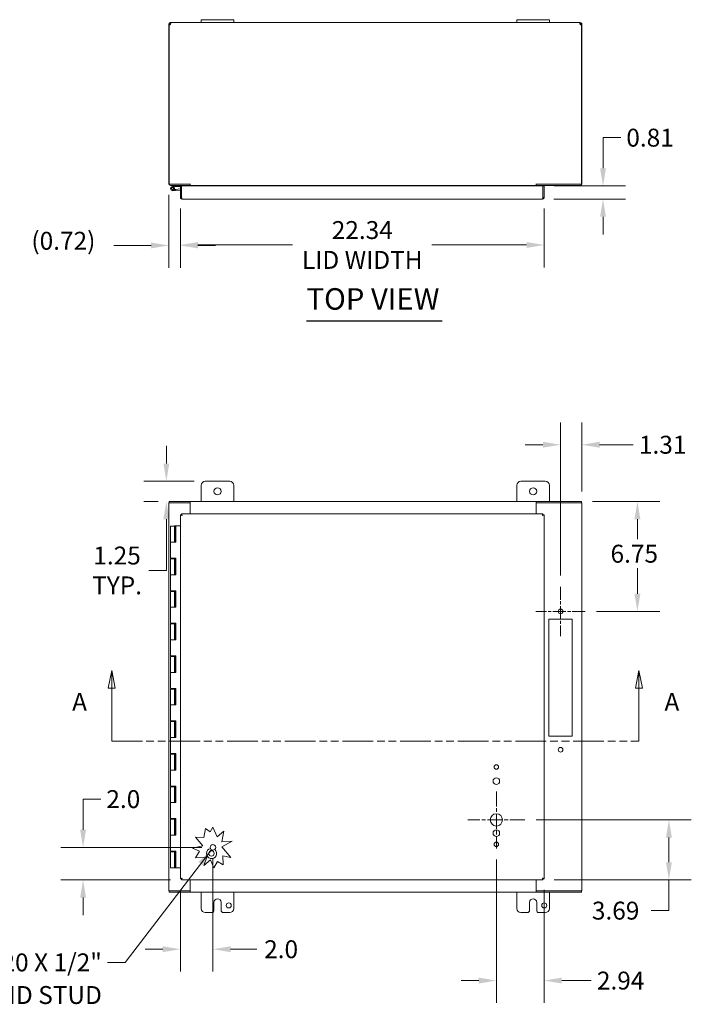
# Model space of a CAD drawing. Units: inches. Extents: x 7 to 181, y 5 to 110.
# Drawn here: x 37 to 78, y 50 to 110 of the extents above; entities that cross this region are included whole.
import ezdxf

# ---------------------------------------------------------------- set-up
doc = ezdxf.new("R2010")
doc.units = ezdxf.units.IN
doc.header["$LTSCALE"] = 11
doc.header["$MEASUREMENT"] = 0
doc.linetypes.add('CHAIN', pattern=[0.7087, 0.4724, -0.0591, 0.1181, -0.0591])
doc.linetypes.add('DOUBLE_DASH_CHAIN', pattern=[1.2403, 0.6614, -0.0827, 0.1654, -0.0827, 0.1654, -0.0827])
for name, color, linetype, lineweight in [('Center Mark (ANSI)', 7, 'Continuous', 5), ('Dimension (ANSI)', 7, 'Continuous', 5), ('Section Line (ANSI)', 7, 'DOUBLE_DASH_CHAIN', 5), ('Symbol (ANSI)', 7, 'Continuous', 5), ('Visible (ANSI)', 7, 'Continuous', 5)]:
    doc.layers.add(name, color=color, linetype=linetype, lineweight=lineweight)
doc.styles.add('ROMANS', font='romans.shx')
doc.styles.add('Text Style168', font='tahoma.ttf')
doc.dimstyles.new('Default (ANSI)', dxfattribs={"dimscale": 11, "dimtxt": 0.1, "dimasz": 0.098425, "dimexe": 0.125, "dimexo": 0.0625, "dimgap": 0.031496, "dimtad": 0, "dimtih": 1, "dimtoh": 1, "dimrnd": 1e-08, "dimzin": 0, "dimdsep": 46, "dimtxsty": 'ROMANS', "dimcen": 0.09, "dimdle": 0.393701, "dimclrd": 256, "dimclre": 256, "dimclrt": 256, "dimadec": 0, "dimazin": 0, "dimtfac": 1, "dimtofl": 0, "dimtmove": 0, "dimatfit": 3, "dimfxl": 1, "dimtolj": 1, "dimtzin": 0, "dimlwd": -1, "dimlwe": -1, "dimarcsym": 0})
doc.dimstyles.new('Default (ANSI)$7', dxfattribs={"dimscale": 11, "dimtxt": 0.1, "dimasz": 0.098425, "dimexe": 0.125, "dimexo": 0.0625, "dimgap": 0.031496, "dimtad": 0, "dimtih": 1, "dimtoh": 1, "dimrnd": 1e-08, "dimzin": 0, "dimdsep": 46, "dimtxsty": 'ROMANS', "dimcen": 0.09, "dimdle": 0.393701, "dimclrd": 256, "dimclre": 256, "dimclrt": 256, "dimadec": 0, "dimazin": 0, "dimtfac": 1, "dimtofl": 0, "dimtmove": 0, "dimatfit": 3, "dimfxl": 1, "dimtolj": 1, "dimtzin": 0, "dimlwd": -1, "dimlwe": -1, "dimarcsym": 0})

# ---------------------------------------------------------------- blocks, each defined once
blk = doc.blocks.new('2dTransSection0')
at = {"layer": 'Section Line (ANSI)', "linetype": 'Continuous'}
for p, q in [((3.8872, 6.381), (3.8677, 6.283)), ((3.8872, 6.283), (3.8872, 6.381)), ((3.9067, 6.283), (3.8872, 6.381)), ((6.8309, 6.381), (6.8114, 6.283)), ((6.8309, 6.283), (6.8309, 6.381)), ((6.8504, 6.283), (6.8309, 6.381)), ((3.8677, 6.283), (3.9067, 6.283)), ((3.8872, 5.9873), (3.8872, 6.283)), ((6.8114, 6.283), (6.8504, 6.283)), ((6.8309, 5.9873), (6.8309, 6.283)), ((3.8872, 5.9873), (3.903, 5.9873)), ((6.8151, 5.9873), (6.8309, 5.9873))]:
    blk.add_line(p, q, dxfattribs=at)
at = {"layer": 'Section Line (ANSI)', "linetype": 'DOUBLE_DASH_CHAIN', "ltscale": 0.023606}
blk.add_line((3.8872, 5.9873), (6.8309, 5.9873), dxfattribs=at)
at = {"layer": 'Section Line (ANSI)', "linetype": 'Continuous', "flags": 128}
for points in [[(3.9067, 6.283), (3.8872, 6.381), (3.8677, 6.283), (3.9067, 6.283)], [(6.8504, 6.283), (6.8309, 6.381), (6.8114, 6.283), (6.8504, 6.283)]]:
    blk.add_lwpolyline(points, dxfattribs=at)
at = {"layer": 'Section Line (ANSI)'}
for points in [[(3.9067, 6.283), (3.8872, 6.381), (3.8677, 6.283), (3.9067, 6.283)], [(6.8504, 6.283), (6.8309, 6.381), (6.8114, 6.283), (6.8504, 6.283)]]:
    blk.add_solid(points, dxfattribs=at)
at = {"layer": 'Section Line (ANSI)', "char_height": 0.1, "attachment_point": 7, "style": 'ROMANS'}
for insert in [(3.6665, 6.1251), (6.9735, 6.1251)]:
    blk.add_mtext('A', dxfattribs=dict(at, insert=insert))
blk = doc.blocks.new('*D15')
at = {"layer": 'Defpoints', "color": 0, "transparency": 16777216}
for p in [(71.639, 84.063), (71.639, 80.495), (70.326, 75.339)]:
    blk.add_point(p, dxfattribs=at)
at = {"layer": 'Dimension (ANSI)', "transparency": 16777216}
for p, q in [((70.326, 76.027), (70.326, 85.438)), ((71.639, 81.182), (71.639, 85.438)), ((69.244, 84.063), (68.161, 84.063)), ((72.722, 84.063), (74.793, 84.063))]:
    blk.add_line(p, q, dxfattribs=at)
for points in [[(69.244, 84.244), (69.244, 83.883), (70.326, 84.063)], [(72.722, 84.244), (72.722, 83.883), (71.639, 84.063)]]:
    blk.add_solid(points, dxfattribs=at)
at = {"layer": 'Dimension (ANSI)', "transparency": 16777216, "insert": (75.139, 84.613), "char_height": 1.1, "attachment_point": 1, "style": 'ROMANS'}
blk.add_mtext('\\A1;1.31', dxfattribs=at)
blk = doc.blocks.new('*D16')
at = {"layer": 'Defpoints', "color": 0, "transparency": 16777216}
for p in [(71.602, 80.574), (75.044, 80.574), (71.842, 73.824)]:
    blk.add_point(p, dxfattribs=at)
at = {"layer": 'Dimension (ANSI)', "transparency": 16777216}
for p, q in [((72.29, 80.574), (76.419, 80.574)), ((75.044, 79.491), (75.044, 78.265)), ((75.044, 74.906), (75.044, 76.472)), ((72.529, 73.824), (76.419, 73.824))]:
    blk.add_line(p, q, dxfattribs=at)
for points in [[(74.864, 79.491), (75.225, 79.491), (75.044, 80.574)], [(74.864, 74.906), (75.225, 74.906), (75.044, 73.824)]]:
    blk.add_solid(points, dxfattribs=at)
at = {"layer": 'Dimension (ANSI)', "transparency": 16777216, "insert": (73.394, 77.919), "char_height": 1.1, "attachment_point": 1, "style": 'ROMANS'}
blk.add_mtext('\\A1;6.75', dxfattribs=at)
blk = doc.blocks.new('*D17')
at = {"layer": 'Defpoints', "color": 0, "transparency": 16777216}
for p in [(48.509, 81.824), (46.116, 80.574), (46.296, 80.574)]:
    blk.add_point(p, dxfattribs=at)
at = {"layer": 'Dimension (ANSI)', "transparency": 16777216}
for p, q in [((46.116, 82.906), (46.116, 83.989)), ((47.822, 81.824), (44.741, 81.824)), ((45.609, 80.574), (44.741, 80.574)), ((46.116, 79.491), (46.116, 76.34)), ((46.116, 76.34), (45.033, 76.34))]:
    blk.add_line(p, q, dxfattribs=at)
for points in [[(45.935, 82.906), (46.296, 82.906), (46.116, 81.824)], [(45.935, 79.491), (46.296, 79.491), (46.116, 80.574)]]:
    blk.add_solid(points, dxfattribs=at)
at = {"layer": 'Dimension (ANSI)', "transparency": 16777216, "insert": (43.089, 76.34), "char_height": 1.1, "attachment_point": 5, "style": 'ROMANS'}
blk.add_mtext('\\A1;1.25\\PTYP.', dxfattribs=at)
blk = doc.blocks.new('*D18')
at = {"layer": 'Defpoints', "color": 0, "transparency": 16777216}
for p in [(66.382, 59.264), (69.32, 57.401), (69.32, 51.144)]:
    blk.add_point(p, dxfattribs=at)
at = {"layer": 'Dimension (ANSI)', "transparency": 16777216}
for p, q in [((66.382, 58.577), (66.382, 49.769)), ((69.32, 56.713), (69.32, 49.769)), ((65.299, 51.144), (64.217, 51.144)), ((70.403, 51.144), (72.212, 51.144))]:
    blk.add_line(p, q, dxfattribs=at)
for points in [[(65.299, 51.324), (65.299, 50.963), (66.382, 51.144)], [(70.403, 51.324), (70.403, 50.963), (69.32, 51.144)]]:
    blk.add_solid(points, dxfattribs=at)
at = {"layer": 'Dimension (ANSI)', "transparency": 16777216, "insert": (72.558, 51.694), "char_height": 1.1, "attachment_point": 1, "style": 'ROMANS'}
blk.add_mtext('\\A1;2.94', dxfattribs=at)
blk = doc.blocks.new('*D19')
at = {"layer": 'Defpoints', "color": 0, "transparency": 16777216}
for p in [(69.245, 99.963), (69.215, 99.151), (72.934, 99.151)]:
    blk.add_point(p, dxfattribs=at)
at = {"layer": 'Dimension (ANSI)', "transparency": 16777216}
for p, q in [((72.934, 101.046), (72.934, 102.93)), ((72.934, 102.93), (74.017, 102.93)), ((69.933, 99.963), (74.309, 99.963)), ((69.902, 99.151), (74.309, 99.151)), ((72.934, 98.068), (72.934, 96.985))]:
    blk.add_line(p, q, dxfattribs=at)
for points in [[(72.754, 101.046), (73.114, 101.046), (72.934, 99.963)], [(72.754, 98.068), (73.114, 98.068), (72.934, 99.151)]]:
    blk.add_solid(points, dxfattribs=at)
at = {"layer": 'Dimension (ANSI)', "transparency": 16777216, "insert": (74.363, 103.48), "char_height": 1.1, "attachment_point": 1, "style": 'ROMANS'}
blk.add_mtext('\\A1;0.81', dxfattribs=at)
blk = doc.blocks.new('*D20')
at = {"layer": 'Defpoints', "color": 0, "transparency": 16777216}
for p in [(46.976, 99.256), (69.32, 99.256), (69.32, 96.336)]:
    blk.add_point(p, dxfattribs=at)
at = {"layer": 'Dimension (ANSI)', "transparency": 16777216}
for p, q in [((46.976, 98.569), (46.976, 94.961)), ((69.32, 98.569), (69.32, 94.961)), ((48.059, 96.336), (53.873, 96.336)), ((68.237, 96.336), (62.423, 96.336))]:
    blk.add_line(p, q, dxfattribs=at)
for points in [[(48.059, 96.516), (48.059, 96.155), (46.976, 96.336)], [(68.237, 96.516), (68.237, 96.155), (69.32, 96.336)]]:
    blk.add_solid(points, dxfattribs=at)
at = {"layer": 'Dimension (ANSI)', "transparency": 16777216, "insert": (58.148, 96.336), "char_height": 1.1, "attachment_point": 5, "style": 'ROMANS'}
blk.add_mtext('\\A1;22.34\\PLID WIDTH', dxfattribs=at)
blk = doc.blocks.new('*D21')
at = {"layer": 'Defpoints', "color": 0, "transparency": 16777216}
for p in [(46.259, 100.102), (46.976, 99.256), (46.976, 96.307)]:
    blk.add_point(p, dxfattribs=at)
at = {"layer": 'Dimension (ANSI)', "transparency": 16777216}
for p, q in [((46.259, 99.415), (46.259, 94.932)), ((46.976, 98.569), (46.976, 94.932)), ((45.177, 96.307), (42.888, 96.307)), ((48.059, 96.307), (49.142, 96.307))]:
    blk.add_line(p, q, dxfattribs=at)
for points in [[(45.177, 96.487), (45.177, 96.126), (46.259, 96.307)], [(48.059, 96.487), (48.059, 96.126), (46.976, 96.307)]]:
    blk.add_solid(points, dxfattribs=at)
at = {"layer": 'Dimension (ANSI)', "transparency": 16777216, "insert": (37.827, 97.145), "char_height": 1.1, "attachment_point": 1, "style": 'ROMANS'}
blk.add_mtext('\\A1;(0.72)', dxfattribs=at)
blk = doc.blocks.new('*D22')
at = {"layer": 'Defpoints', "color": 0, "transparency": 16777216}
for p in [(48.976, 59.326), (46.976, 57.401), (48.976, 53.07)]:
    blk.add_point(p, dxfattribs=at)
at = {"layer": 'Dimension (ANSI)', "transparency": 16777216}
for p, q in [((48.976, 58.639), (48.976, 51.695)), ((46.976, 56.713), (46.976, 51.695)), ((45.894, 53.07), (44.811, 53.07)), ((50.059, 53.07), (51.666, 53.07))]:
    blk.add_line(p, q, dxfattribs=at)
for points in [[(45.894, 53.251), (45.894, 52.89), (46.976, 53.07)], [(50.059, 53.251), (50.059, 52.89), (48.976, 53.07)]]:
    blk.add_solid(points, dxfattribs=at)
at = {"layer": 'Dimension (ANSI)', "transparency": 16777216, "insert": (53.164, 53.07), "char_height": 1.1, "attachment_point": 5, "style": 'ROMANS'}
blk.add_mtext('\\A1;2.0', dxfattribs=at)
blk = doc.blocks.new('*D23')
at = {"layer": 'Defpoints', "color": 0, "transparency": 16777216}
for p in [(41.002, 59.326), (48.976, 59.326), (47.051, 57.326)]:
    blk.add_point(p, dxfattribs=at)
at = {"layer": 'Dimension (ANSI)', "transparency": 16777216}
for p, q in [((41.002, 60.409), (41.002, 62.293)), ((41.002, 62.293), (42.084, 62.293)), ((48.289, 59.326), (39.627, 59.326)), ((46.364, 57.326), (39.627, 57.326)), ((41.002, 56.244), (41.002, 55.161))]:
    blk.add_line(p, q, dxfattribs=at)
for points in [[(40.821, 60.409), (41.182, 60.409), (41.002, 59.326)], [(40.821, 56.244), (41.182, 56.244), (41.002, 57.326)]]:
    blk.add_solid(points, dxfattribs=at)
at = {"layer": 'Dimension (ANSI)', "transparency": 16777216, "insert": (42.431, 62.843), "char_height": 1.1, "attachment_point": 1, "style": 'ROMANS'}
blk.add_mtext('\\A1;2.0', dxfattribs=at)
blk = doc.blocks.new('*D28')
at = {"layer": 'Defpoints', "color": 0, "transparency": 16777216}
for p in [(68.132, 61.014), (69.245, 57.326), (76.979, 57.326)]:
    blk.add_point(p, dxfattribs=at)
at = {"layer": 'Dimension (ANSI)', "transparency": 16777216}
for p, q in [((68.82, 61.014), (78.354, 61.014)), ((76.979, 59.932), (76.979, 58.409)), ((69.933, 57.326), (78.354, 57.326)), ((76.979, 57.326), (76.979, 55.442)), ((76.979, 55.442), (75.897, 55.442))]:
    blk.add_line(p, q, dxfattribs=at)
for points in [[(76.799, 59.932), (77.16, 59.932), (76.979, 61.014)], [(76.799, 58.409), (77.16, 58.409), (76.979, 57.326)]]:
    blk.add_solid(points, dxfattribs=at)
at = {"layer": 'Dimension (ANSI)', "transparency": 16777216, "insert": (72.25, 55.992), "char_height": 1.1, "attachment_point": 1, "style": 'ROMANS'}
blk.add_mtext('\\A1;3.69', dxfattribs=at)

msp = doc.modelspace()

# ---------------------------------------------------------------- linework, layer by layer
at = {"layer": 'Center Mark (ANSI)', "linetype": 'CHAIN', "ltscale": 0.152972}
for p, q in [((70.326, 75.339), (70.326, 72.308)), ((71.842, 73.824), (68.811, 73.824))]:
    msp.add_line(p, q, dxfattribs=at)
at = {"layer": 'Center Mark (ANSI)', "linetype": 'CHAIN', "ltscale": 0.176658}
for p, q in [((66.382, 62.764), (66.382, 59.264)), ((68.132, 61.014), (64.632, 61.014))]:
    msp.add_line(p, q, dxfattribs=at)
at = {"layer": 'Symbol (ANSI)', "lineweight": 30}
msp.add_line((54.725, 91.679), (63.054, 91.679), dxfattribs=at)
at = {"layer": 'Visible (ANSI)'}
for p, q in [((48.259, 110.177), (48.509, 110.177)), ((48.259, 110.177), (48.259, 109.997)), ((50.009, 110.177), (48.509, 110.177)), ((50.009, 110.177), (50.259, 110.177)), ((50.259, 109.997), (50.259, 110.177)), ((67.639, 110.177), (67.889, 110.177)), ((67.639, 110.177), (67.639, 109.997)), ((69.389, 110.177), (67.889, 110.177)), ((69.389, 110.177), (69.639, 110.177)), ((69.639, 109.997), (69.639, 110.177)), ((46.259, 109.867), (46.259, 109.892)), ((46.31, 109.892), (46.259, 109.892)), ((46.296, 109.867), (46.259, 109.867)), ((46.259, 109.867), (46.259, 100.102)), ((46.296, 100.071), (46.296, 109.869)), ((46.333, 109.867), (46.305, 109.867)), ((46.333, 109.892), (46.31, 109.892)), ((46.333, 109.892), (46.333, 109.867)), ((46.333, 109.867), (46.333, 109.866)), ((46.365, 109.947), (46.365, 109.997)), ((46.365, 109.997), (46.377, 109.997)), ((46.365, 109.923), (46.365, 109.947)), ((46.377, 109.923), (46.365, 109.923)), ((46.377, 109.947), (46.377, 109.997)), ((46.377, 109.997), (48.259, 109.997)), ((46.377, 109.923), (46.377, 109.947)), ((48.509, 109.997), (48.259, 109.997)), ((48.509, 109.997), (50.009, 109.997)), ((50.259, 109.997), (50.009, 109.997)), ((50.259, 109.997), (67.639, 109.997)), ((67.889, 109.997), (67.639, 109.997)), ((67.889, 109.997), (69.389, 109.997)), ((69.639, 109.997), (69.389, 109.997)), ((69.639, 109.997), (71.522, 109.997)), ((71.522, 109.997), (71.522, 109.947)), ((71.522, 109.997), (71.534, 109.997)), ((71.522, 109.947), (71.522, 109.923)), ((71.534, 109.923), (71.522, 109.923)), ((71.534, 109.997), (71.534, 109.947)), ((71.534, 109.947), (71.534, 109.923)), ((71.589, 109.892), (71.565, 109.892)), ((71.565, 109.867), (71.565, 109.892)), ((71.594, 109.867), (71.565, 109.867)), ((71.565, 109.866), (71.565, 109.867)), ((71.639, 109.892), (71.589, 109.892)), ((71.602, 109.869), (71.602, 100.071)), ((71.639, 109.867), (71.602, 109.867)), ((71.639, 109.892), (71.639, 109.867)), ((71.639, 100.102), (71.639, 109.867)), ((47.573, 100.071), (46.296, 100.071)), ((47.572, 99.997), (46.365, 99.997)), ((46.443, 99.909), (46.619, 99.995)), ((46.568, 99.901), (46.47, 99.853)), ((46.524, 99.854), (46.587, 99.884)), ((46.633, 99.933), (46.568, 99.901)), ((46.622, 99.997), (46.677, 99.934)), ((46.677, 99.934), (46.64, 99.934)), ((46.677, 99.934), (46.976, 99.934)), ((47.05, 99.963), (46.976, 99.963)), ((46.976, 99.963), (46.976, 99.256)), ((47.05, 99.256), (47.05, 99.963)), ((47.05, 99.934), (47.051, 99.934)), ((47.051, 99.256), (47.051, 99.963)), ((47.051, 99.963), (69.245, 99.963)), ((47.248, 99.997), (47.248, 99.963)), ((47.498, 99.963), (47.498, 99.966)), ((47.572, 100.071), (47.572, 99.997)), ((47.572, 99.966), (47.572, 99.963)), ((47.573, 99.997), (47.573, 100.102)), ((47.573, 100.102), (47.573, 100.102)), ((47.573, 100.071), (47.573, 100.102)), ((47.573, 100.102), (47.573, 100.102)), ((47.573, 99.997), (47.573, 99.966)), ((47.573, 99.997), (68.826, 99.997)), ((47.573, 99.966), (47.573, 99.963)), ((68.826, 99.997), (68.826, 100.102)), ((68.826, 100.102), (68.826, 100.071)), ((68.826, 100.102), (68.826, 100.102)), ((68.826, 100.102), (68.826, 100.102)), ((71.602, 100.071), (68.826, 100.071)), ((68.826, 99.997), (68.826, 99.966)), ((68.826, 99.963), (68.826, 99.966)), ((68.827, 99.997), (68.827, 100.071)), ((71.534, 99.997), (68.827, 99.997)), ((68.827, 99.963), (68.827, 99.966)), ((68.901, 99.966), (68.901, 99.963)), ((69.245, 99.963), (69.245, 99.256)), ((69.246, 99.256), (69.246, 99.963)), ((69.246, 99.963), (69.32, 99.963)), ((69.32, 99.256), (69.32, 99.963)), ((46.688, 99.688), (46.509, 99.672)), ((46.611, 99.744), (46.683, 99.75)), ((46.976, 99.776), (46.683, 99.75)), ((46.683, 99.75), (46.688, 99.688)), ((46.976, 99.713), (46.688, 99.688)), ((47.05, 99.256), (46.976, 99.256)), ((69.246, 99.256), (69.32, 99.256)), ((69.215, 99.151), (47.082, 99.151)), ((48.509, 81.824), (50.009, 81.824)), ((67.889, 81.824), (69.389, 81.824)), ((48.259, 80.574), (48.259, 81.574)), ((50.259, 81.574), (50.259, 80.574)), ((67.639, 80.574), (67.639, 81.574)), ((69.639, 81.574), (69.639, 80.574)), ((46.365, 80.495), (46.259, 80.495)), ((46.259, 56.653), (46.259, 80.495)), ((47.573, 80.574), (46.296, 80.574)), ((46.296, 80.5), (46.296, 80.574)), ((47.573, 80.5), (46.296, 80.5)), ((47.572, 80.495), (46.365, 80.495)), ((47.572, 80.495), (47.572, 79.826)), ((47.573, 80.468), (47.573, 80.574)), ((47.573, 80.574), (68.826, 80.574)), ((47.573, 80.574), (47.573, 80.574)), ((47.573, 80.5), (47.573, 80.574)), ((47.573, 80.5), (47.573, 80.5)), ((47.573, 80.468), (47.573, 79.826)), ((68.826, 80.468), (68.826, 80.574)), ((68.826, 80.574), (68.826, 80.5)), ((68.826, 80.574), (68.826, 80.574)), ((71.602, 80.574), (68.826, 80.574)), ((68.826, 80.5), (68.826, 80.5)), ((71.602, 80.5), (68.826, 80.5)), ((68.826, 79.826), (68.826, 80.468)), ((71.534, 80.495), (68.827, 80.495)), ((68.827, 79.826), (68.827, 80.495)), ((71.534, 80.495), (71.639, 80.495)), ((71.602, 80.5), (71.602, 80.574)), ((71.639, 80.495), (71.639, 56.653)), ((46.976, 57.401), (46.976, 79.752)), ((47.05, 79.752), (46.976, 79.752)), ((47.051, 79.826), (69.245, 79.826)), ((47.051, 79.752), (47.051, 79.826)), ((69.245, 79.752), (69.245, 79.826)), ((69.246, 79.752), (69.32, 79.752)), ((69.32, 79.752), (69.32, 57.401)), ((46.373, 79.056), (46.623, 79.056)), ((46.373, 79.056), (46.373, 78.076)), ((46.622, 79.076), (46.677, 79.076)), ((46.622, 79.056), (46.622, 79.076)), ((46.633, 79.056), (46.623, 79.056)), ((46.623, 79.056), (46.623, 78.076)), ((46.64, 79.056), (46.633, 79.056)), ((46.677, 79.056), (46.64, 79.056)), ((46.677, 79.076), (46.677, 79.056)), ((46.677, 79.076), (46.683, 79.076)), ((46.683, 79.076), (46.688, 79.076)), ((46.683, 78.076), (46.683, 79.076)), ((46.688, 79.076), (46.688, 78.076)), ((46.976, 79.076), (46.688, 79.076)), ((46.509, 78.076), (46.373, 78.076)), ((46.373, 78.076), (46.509, 78.076)), ((46.373, 78.076), (46.373, 77.096)), ((46.688, 78.076), (46.509, 78.076)), ((46.509, 77.096), (46.373, 77.096)), ((46.373, 77.056), (46.623, 77.056)), ((46.373, 77.056), (46.373, 76.076)), ((46.509, 77.096), (46.688, 77.096)), ((46.622, 77.056), (46.622, 77.096)), ((46.633, 77.056), (46.623, 77.056)), ((46.623, 77.056), (46.623, 76.076)), ((46.64, 77.056), (46.633, 77.056)), ((46.677, 77.056), (46.64, 77.056)), ((46.677, 77.096), (46.677, 77.056)), ((46.683, 76.076), (46.683, 77.096)), ((46.688, 77.096), (46.688, 76.076)), ((46.509, 76.076), (46.373, 76.076)), ((46.373, 76.076), (46.509, 76.076)), ((46.373, 76.076), (46.373, 75.096)), ((46.688, 76.076), (46.509, 76.076)), ((46.509, 75.096), (46.373, 75.096)), ((46.373, 75.056), (46.623, 75.056)), ((46.373, 75.056), (46.373, 74.076)), ((46.509, 75.096), (46.688, 75.096)), ((46.622, 75.056), (46.622, 75.096)), ((46.633, 75.056), (46.623, 75.056)), ((46.623, 75.056), (46.623, 74.076)), ((46.64, 75.056), (46.633, 75.056)), ((46.677, 75.056), (46.64, 75.056)), ((46.677, 75.096), (46.677, 75.056)), ((46.683, 74.076), (46.683, 75.096)), ((46.688, 75.096), (46.688, 74.076)), ((46.509, 74.076), (46.373, 74.076)), ((46.373, 74.076), (46.509, 74.076)), ((46.373, 74.076), (46.373, 73.096)), ((46.688, 74.076), (46.509, 74.076)), ((69.607, 73.355), (71.045, 73.355)), ((69.607, 66.167), (69.607, 73.355)), ((71.045, 73.355), (71.045, 66.167)), ((46.509, 73.096), (46.373, 73.096)), ((46.373, 73.056), (46.623, 73.056)), ((46.373, 73.056), (46.373, 72.076)), ((46.509, 73.096), (46.688, 73.096)), ((46.622, 73.056), (46.622, 73.096)), ((46.633, 73.056), (46.623, 73.056)), ((46.623, 73.056), (46.623, 72.076)), ((46.64, 73.056), (46.633, 73.056)), ((46.677, 73.056), (46.64, 73.056)), ((46.677, 73.096), (46.677, 73.056)), ((46.683, 72.076), (46.683, 73.096)), ((46.688, 73.096), (46.688, 72.076)), ((46.509, 72.076), (46.373, 72.076)), ((46.373, 72.076), (46.509, 72.076)), ((46.373, 72.076), (46.373, 71.096)), ((46.688, 72.076), (46.509, 72.076)), ((46.509, 71.096), (46.373, 71.096)), ((46.373, 71.056), (46.623, 71.056)), ((46.373, 71.056), (46.373, 70.076)), ((46.509, 71.096), (46.688, 71.096)), ((46.622, 71.056), (46.622, 71.096)), ((46.633, 71.056), (46.623, 71.056)), ((46.623, 71.056), (46.623, 70.076)), ((46.64, 71.056), (46.633, 71.056)), ((46.677, 71.056), (46.64, 71.056)), ((46.677, 71.096), (46.677, 71.056)), ((46.683, 70.076), (46.683, 71.096)), ((46.688, 71.096), (46.688, 70.076)), ((46.509, 70.076), (46.373, 70.076)), ((46.373, 70.076), (46.509, 70.076)), ((46.373, 70.076), (46.373, 69.096)), ((46.688, 70.076), (46.509, 70.076)), ((46.509, 69.096), (46.373, 69.096)), ((46.373, 69.056), (46.623, 69.056)), ((46.373, 69.056), (46.373, 68.076)), ((46.509, 69.096), (46.688, 69.096)), ((46.622, 69.056), (46.622, 69.096)), ((46.633, 69.056), (46.623, 69.056)), ((46.623, 69.056), (46.623, 68.076)), ((46.64, 69.056), (46.633, 69.056)), ((46.677, 69.056), (46.64, 69.056)), ((46.677, 69.096), (46.677, 69.056)), ((46.683, 68.076), (46.683, 69.096)), ((46.688, 69.096), (46.688, 68.076)), ((46.509, 68.076), (46.373, 68.076)), ((46.373, 68.076), (46.509, 68.076)), ((46.373, 68.076), (46.373, 67.096)), ((46.688, 68.076), (46.509, 68.076)), ((46.509, 67.096), (46.373, 67.096)), ((46.373, 67.056), (46.623, 67.056)), ((46.373, 67.056), (46.373, 66.076)), ((46.509, 67.096), (46.688, 67.096)), ((46.622, 67.056), (46.622, 67.096)), ((46.633, 67.056), (46.623, 67.056)), ((46.623, 67.056), (46.623, 66.076)), ((46.64, 67.056), (46.633, 67.056)), ((46.677, 67.056), (46.64, 67.056)), ((46.677, 67.096), (46.677, 67.056)), ((46.683, 66.076), (46.683, 67.096)), ((46.688, 67.096), (46.688, 66.076)), ((46.509, 66.076), (46.373, 66.076)), ((46.373, 66.076), (46.509, 66.076)), ((46.373, 66.076), (46.373, 65.096)), ((46.688, 66.076), (46.509, 66.076)), ((71.045, 66.167), (69.607, 66.167)), ((46.509, 65.096), (46.373, 65.096)), ((46.373, 65.056), (46.623, 65.056)), ((46.373, 65.056), (46.373, 64.076)), ((46.509, 65.096), (46.688, 65.096)), ((46.622, 65.056), (46.622, 65.096)), ((46.633, 65.056), (46.623, 65.056)), ((46.623, 65.056), (46.623, 64.076)), ((46.64, 65.056), (46.633, 65.056)), ((46.677, 65.056), (46.64, 65.056)), ((46.677, 65.096), (46.677, 65.056)), ((46.683, 64.076), (46.683, 65.096)), ((46.688, 65.096), (46.688, 64.076)), ((46.509, 64.076), (46.373, 64.076)), ((46.373, 64.076), (46.509, 64.076)), ((46.373, 64.076), (46.373, 63.096)), ((46.688, 64.076), (46.509, 64.076)), ((46.509, 63.096), (46.373, 63.096)), ((46.373, 63.056), (46.623, 63.056)), ((46.373, 63.056), (46.373, 62.076)), ((46.509, 63.096), (46.688, 63.096)), ((46.622, 63.056), (46.622, 63.096)), ((46.633, 63.056), (46.623, 63.056)), ((46.623, 63.056), (46.623, 62.076)), ((46.64, 63.056), (46.633, 63.056)), ((46.677, 63.056), (46.64, 63.056)), ((46.677, 63.096), (46.677, 63.056)), ((46.683, 62.076), (46.683, 63.096)), ((46.688, 63.096), (46.688, 62.076)), ((46.509, 62.076), (46.373, 62.076)), ((46.373, 62.076), (46.509, 62.076)), ((46.373, 62.076), (46.373, 61.096)), ((46.688, 62.076), (46.509, 62.076)), ((46.509, 61.096), (46.373, 61.096)), ((46.509, 61.096), (46.688, 61.096)), ((46.622, 61.056), (46.622, 61.096)), ((46.677, 61.096), (46.677, 61.056)), ((46.683, 60.076), (46.683, 61.096)), ((46.688, 61.096), (46.688, 60.076)), ((46.373, 61.056), (46.623, 61.056)), ((46.373, 61.056), (46.373, 60.076)), ((46.633, 61.056), (46.623, 61.056)), ((46.623, 61.056), (46.623, 60.076)), ((46.64, 61.056), (46.633, 61.056)), ((46.677, 61.056), (46.64, 61.056)), ((48.412, 59.925), (48.522, 60.491)), ((48.522, 60.491), (48.804, 60.287)), ((48.804, 60.287), (48.976, 60.576)), ((48.976, 60.576), (49.227, 59.968)), ((46.509, 60.076), (46.373, 60.076)), ((46.373, 60.076), (46.509, 60.076)), ((46.373, 60.076), (46.373, 59.096)), ((46.688, 60.076), (46.509, 60.076)), ((48.354, 59.427), (47.901, 59.964)), ((47.901, 59.964), (48.412, 59.925)), ((49.227, 59.968), (49.649, 60.324)), ((49.649, 60.324), (49.523, 59.678)), ((47.728, 59.271), (48.354, 59.427)), ((50.166, 59.71), (49.523, 59.359)), ((49.523, 59.678), (50.166, 59.71)), ((49.523, 59.359), (50.066, 58.714)), ((46.509, 59.096), (46.373, 59.096)), ((46.373, 59.056), (46.623, 59.056)), ((46.373, 59.056), (46.373, 58.076)), ((46.509, 59.096), (46.688, 59.096)), ((46.622, 59.056), (46.622, 59.096)), ((46.633, 59.056), (46.623, 59.056)), ((46.623, 59.056), (46.623, 58.076)), ((46.64, 59.056), (46.633, 59.056)), ((46.677, 59.056), (46.64, 59.056)), ((46.677, 59.096), (46.677, 59.056)), ((46.683, 58.076), (46.683, 59.096)), ((46.688, 59.096), (46.688, 58.076)), ((48.158, 59.099), (47.728, 59.271)), ((47.907, 58.679), (48.158, 59.099)), ((48.598, 58.714), (47.907, 58.679)), ((48.412, 58.211), (48.598, 58.714)), ((49.586, 58.808), (49.614, 58.251)), ((50.066, 58.714), (49.586, 58.808)), ((46.623, 58.076), (46.373, 58.076)), ((46.623, 58.076), (46.633, 58.076)), ((46.633, 58.076), (46.64, 58.076)), ((46.64, 58.076), (46.683, 58.076)), ((46.688, 58.076), (46.683, 58.076)), ((46.688, 58.076), (46.976, 58.076)), ((48.824, 58.558), (48.412, 58.211)), ((49.022, 58.077), (48.824, 58.558)), ((49.254, 58.466), (49.022, 58.077)), ((49.614, 58.251), (49.254, 58.466)), ((47.05, 57.401), (46.976, 57.401)), ((47.051, 57.4), (47.051, 57.326)), ((69.245, 57.326), (47.051, 57.326)), ((47.572, 57.326), (47.572, 56.653)), ((47.573, 57.326), (47.573, 56.679)), ((68.826, 56.679), (68.826, 57.326)), ((68.827, 56.653), (68.827, 57.326)), ((69.245, 57.4), (69.245, 57.326)), ((69.246, 57.401), (69.32, 57.401)), ((46.365, 56.653), (46.259, 56.653)), ((46.296, 56.648), (47.573, 56.648)), ((46.296, 56.648), (46.296, 56.574)), ((46.296, 56.574), (47.573, 56.574)), ((46.365, 56.653), (47.572, 56.653)), ((47.573, 56.679), (47.573, 56.574)), ((47.573, 56.574), (47.573, 56.648)), ((47.573, 56.648), (47.573, 56.648)), ((68.826, 56.574), (47.573, 56.574)), ((47.573, 56.574), (47.573, 56.574)), ((48.259, 55.574), (48.259, 56.574)), ((50.259, 56.574), (50.259, 55.574)), ((67.639, 55.574), (67.639, 56.574)), ((68.826, 56.679), (68.826, 56.574)), ((68.826, 56.648), (68.826, 56.648)), ((68.826, 56.648), (68.826, 56.574)), ((68.826, 56.648), (71.602, 56.648)), ((68.826, 56.574), (68.826, 56.574)), ((68.826, 56.574), (71.602, 56.574)), ((68.827, 56.653), (71.534, 56.653)), ((69.639, 56.574), (69.639, 55.574)), ((71.534, 56.653), (71.639, 56.653)), ((71.602, 56.648), (71.602, 56.574)), ((49.04, 55.449), (49.04, 55.949)), ((49.478, 55.949), (49.478, 55.449)), ((68.42, 55.449), (68.42, 55.949)), ((68.858, 55.949), (68.858, 55.449)), ((48.915, 55.324), (48.509, 55.324)), ((50.009, 55.324), (49.603, 55.324)), ((68.295, 55.324), (67.889, 55.324)), ((69.389, 55.324), (68.983, 55.324))]:
    msp.add_line(p, q, dxfattribs=at)
for centre, radius in [((46.498, 99.797), 0.06), ((49.259, 81.199), 0.219), ((68.639, 81.199), 0.219), ((70.326, 73.824), 0.141), ((70.326, 65.324), 0.141), ((66.382, 64.264), 0.14), ((66.382, 63.389), 0.203), ((66.382, 61.014), 0.375), ((66.382, 60.201), 0.203), ((48.976, 59.326), 0.169), ((66.382, 59.514), 0.14), ((48.889, 58.954), 0.165), ((49.946, 55.762), 0.156), ((69.326, 55.762), 0.157)]:
    msp.add_circle(centre, radius, dxfattribs=at)
for centre, radius, start, end in [((46.321, 109.935), 0.07, 248.98043, 321.9526), ((71.577, 109.935), 0.07, 218.0474, 291.01957), ((46.365, 100.102), 0.105, 180, 270), ((46.498, 99.797), 0.125, 116.11525, 44.49712), ((46.498, 99.797), 0.0625, 116.11832, 65.21242), ((46.498, 99.797), 0.0625, 65.21242, 116.11832), ((46.498, 99.797), 0.125, 56.11832, 56.12049), ((46.498, 99.797), 0.125, 44.49712, 56.11832), ((46.625, 99.982), 0.015, 102.22467, 116.11525), ((46.625, 99.982), 0.015, 90, 102.22467), ((46.64, 99.919), 0.015, 90, 116.11525), ((47.467, 99.966), 0.0313, 0, 90), ((47.467, 99.966), 0.105, 0, 17.27223), ((68.932, 99.966), 0.105, 162.72777, 180), ((68.932, 99.966), 0.0312, 90, 180), ((71.534, 100.102), 0.105, 270, 0), ((47.05, 99.72), 0.0625, 89.35176, 90), ((48.509, 81.574), 0.25, 90, 180), ((50.009, 81.574), 0.25, 0, 90), ((67.889, 81.574), 0.25, 90, 180), ((69.389, 81.574), 0.25, 0, 90), ((48.889, 58.954), 0.313, 102.45247, 51.23484), ((49.259, 55.949), 0.219, 0, 180), ((68.639, 55.949), 0.219, 0, 180), ((48.509, 55.574), 0.25, 180, 270), ((48.915, 55.449), 0.125, 270, 0), ((49.603, 55.449), 0.125, 180, 270), ((50.009, 55.574), 0.25, 270, 0), ((67.889, 55.574), 0.25, 180, 270), ((68.295, 55.449), 0.125, 270, 0), ((68.983, 55.449), 0.125, 180, 270), ((69.389, 55.574), 0.25, 270, 0)]:
    msp.add_arc(centre, radius, start, end, dxfattribs=at)
for points, knots in [([(46.259, 109.892), (46.259, 109.914), (46.268, 109.942), (46.287, 109.962), (46.305, 109.983), (46.333, 109.995), (46.356, 109.997), (46.359, 109.997), (46.362, 109.997), (46.365, 109.997)], [-2.234849, -2.234849, -2.234849, -2.234849, -1.609709, -1.609709, -1.609709, -0.984221, -0.984221, -0.984221, -0.906744, -0.906744, -0.906744, -0.906744]), ([(46.365, 109.923), (46.356, 109.923), (46.344, 109.918), (46.338, 109.908), (46.335, 109.903), (46.333, 109.897), (46.333, 109.892)], [0.906744, 0.906744, 0.906744, 0.906744, 1.740666, 1.740666, 1.740666, 2.234849, 2.234849, 2.234849, 2.234849]), ([(46.377, 109.997), (46.386, 109.997), (46.391, 109.988), (46.391, 109.97), (46.392, 109.951), (46.388, 109.923), (46.38, 109.9), (46.379, 109.897), (46.378, 109.894), (46.377, 109.892)], [-0.664052, -0.664052, -0.664052, -0.664052, -0.038913, -0.038913, -0.038913, 0.586575, 0.586575, 0.586575, 0.664052, 0.664052, 0.664052, 0.664052]), ([(71.522, 109.892), (71.513, 109.914), (71.508, 109.942), (71.507, 109.962), (71.507, 109.983), (71.511, 109.995), (71.519, 109.997), (71.52, 109.997), (71.521, 109.997), (71.522, 109.997)], [2.47754, 2.47754, 2.47754, 2.47754, 3.10268, 3.10268, 3.10268, 3.728168, 3.728168, 3.728168, 3.805645, 3.805645, 3.805645, 3.805645]), ([(71.534, 109.997), (71.556, 109.997), (71.584, 109.988), (71.605, 109.97), (71.625, 109.951), (71.637, 109.923), (71.639, 109.9), (71.639, 109.897), (71.639, 109.894), (71.639, 109.892)], [-2.234849, -2.234849, -2.234849, -2.234849, -1.609709, -1.609709, -1.609709, -0.984221, -0.984221, -0.984221, -0.906744, -0.906744, -0.906744, -0.906744]), ([(71.565, 109.892), (71.565, 109.9), (71.56, 109.912), (71.551, 109.918), (71.546, 109.921), (71.539, 109.923), (71.534, 109.923)], [0.906744, 0.906744, 0.906744, 0.906744, 1.740666, 1.740666, 1.740666, 2.234849, 2.234849, 2.234849, 2.234849]), ([(46.976, 99.256), (46.976, 99.218), (46.999, 99.18), (47.033, 99.162), (47.048, 99.155), (47.065, 99.151), (47.082, 99.151)], [0, 0, 0, 0, 1.095058, 1.095058, 1.095058, 1.570796, 1.570796, 1.570796, 1.570796]), ([(47.054, 99.242), (47.052, 99.246), (47.051, 99.249), (47.051, 99.253), (47.05, 99.254), (47.05, 99.255), (47.05, 99.256)], [1.1074378, 1.1074378, 1.1074378, 1.1074378, 1.4834748, 1.4834748, 1.4834748, 1.5707963, 1.5707963, 1.5707963, 1.5707963]), ([(47.082, 99.151), (47.075, 99.151), (47.067, 99.174), (47.06, 99.208), (47.057, 99.223), (47.054, 99.239), (47.051, 99.256)], [0, 0, 0, 0, 1.095058, 1.095058, 1.095058, 1.570796, 1.570796, 1.570796, 1.570796]), ([(69.215, 99.151), (69.253, 99.151), (69.291, 99.174), (69.308, 99.208), (69.316, 99.223), (69.32, 99.239), (69.32, 99.256)], [0, 0, 0, 0, 1.095058, 1.095058, 1.095058, 1.570796, 1.570796, 1.570796, 1.570796]), ([(69.245, 99.256), (69.238, 99.218), (69.231, 99.18), (69.224, 99.162), (69.221, 99.155), (69.218, 99.151), (69.215, 99.151)], [0, 0, 0, 0, 1.095058, 1.095058, 1.095058, 1.570796, 1.570796, 1.570796, 1.570796]), ([(69.243, 99.242), (69.245, 99.246), (69.246, 99.249), (69.246, 99.253), (69.246, 99.254), (69.246, 99.255), (69.246, 99.256)], [1.1074378, 1.1074378, 1.1074378, 1.1074378, 1.4834748, 1.4834748, 1.4834748, 1.5707963, 1.5707963, 1.5707963, 1.5707963]), ([(71.508, 80.495), (71.508, 80.495), (71.508, 80.495), (71.508, 80.495), (71.51, 80.498), (71.515, 80.5), (71.522, 80.5)], [3.3086377, 3.3086377, 3.3086377, 3.3086377, 3.311462, 3.311462, 3.311462, 3.805645, 3.805645, 3.805645, 3.805645]), ([(46.976, 79.752), (46.976, 79.744), (46.999, 79.737), (47.033, 79.73), (47.048, 79.727), (47.065, 79.724), (47.082, 79.721)], [0, 0, 0, 0, 1.095058, 1.095058, 1.095058, 1.570796, 1.570796, 1.570796, 1.570796]), ([(47.082, 79.721), (47.066, 79.731), (47.052, 79.74), (47.051, 79.75), (47.05, 79.75), (47.05, 79.751), (47.05, 79.752)], [0, 0, 0, 0, 1.483475, 1.483475, 1.483475, 1.570796, 1.570796, 1.570796, 1.570796]), ([(47.082, 79.721), (47.075, 79.759), (47.067, 79.797), (47.06, 79.815), (47.057, 79.822), (47.054, 79.826), (47.051, 79.826)], [0, 0, 0, 0, 1.095058, 1.095058, 1.095058, 1.570796, 1.570796, 1.570796, 1.570796]), ([(47.082, 79.721), (47.072, 79.736), (47.062, 79.751), (47.053, 79.752), (47.052, 79.752), (47.052, 79.752), (47.051, 79.752)], [0, 0, 0, 0, 1.483475, 1.483475, 1.483475, 1.570796, 1.570796, 1.570796, 1.570796]), ([(69.245, 79.826), (69.238, 79.826), (69.231, 79.803), (69.224, 79.769), (69.221, 79.754), (69.218, 79.738), (69.215, 79.721)], [0, 0, 0, 0, 1.095058, 1.095058, 1.095058, 1.570796, 1.570796, 1.570796, 1.570796]), ([(69.215, 79.721), (69.253, 79.728), (69.291, 79.735), (69.308, 79.742), (69.316, 79.745), (69.32, 79.748), (69.32, 79.752)], [0, 0, 0, 0, 1.095058, 1.095058, 1.095058, 1.570796, 1.570796, 1.570796, 1.570796]), ([(69.215, 79.721), (69.23, 79.731), (69.245, 79.74), (69.246, 79.75), (69.246, 79.75), (69.246, 79.751), (69.246, 79.752)], [0, 0, 0, 0, 1.483475, 1.483475, 1.483475, 1.570796, 1.570796, 1.570796, 1.570796]), ([(69.215, 79.721), (69.225, 79.736), (69.234, 79.751), (69.244, 79.752), (69.244, 79.752), (69.245, 79.752), (69.245, 79.752)], [0, 0, 0, 0, 1.483475, 1.483475, 1.483475, 1.570796, 1.570796, 1.570796, 1.570796]), ([(47.082, 57.431), (47.043, 57.424), (47.006, 57.417), (46.988, 57.41), (46.98, 57.407), (46.976, 57.404), (46.976, 57.401)], [0, 0, 0, 0, 1.095058, 1.095058, 1.095058, 1.570796, 1.570796, 1.570796, 1.570796]), ([(47.082, 57.431), (47.066, 57.422), (47.052, 57.412), (47.051, 57.403), (47.05, 57.402), (47.05, 57.401), (47.05, 57.401)], [0, 0, 0, 0, 1.483475, 1.483475, 1.483475, 1.570796, 1.570796, 1.570796, 1.570796]), ([(47.051, 57.326), (47.058, 57.326), (47.065, 57.349), (47.072, 57.383), (47.076, 57.398), (47.079, 57.415), (47.082, 57.431)], [0, 0, 0, 0, 1.095058, 1.095058, 1.095058, 1.570796, 1.570796, 1.570796, 1.570796]), ([(47.082, 57.431), (47.072, 57.416), (47.062, 57.402), (47.053, 57.4), (47.052, 57.4), (47.052, 57.4), (47.051, 57.4)], [0, 0, 0, 0, 1.483475, 1.483475, 1.483475, 1.570796, 1.570796, 1.570796, 1.570796]), ([(69.32, 57.401), (69.32, 57.408), (69.297, 57.415), (69.263, 57.422), (69.248, 57.425), (69.232, 57.428), (69.215, 57.431)], [0, 0, 0, 0, 1.095058, 1.095058, 1.095058, 1.570796, 1.570796, 1.570796, 1.570796]), ([(69.215, 57.431), (69.23, 57.422), (69.245, 57.412), (69.246, 57.403), (69.246, 57.402), (69.246, 57.401), (69.246, 57.401)], [0, 0, 0, 0, 1.483475, 1.483475, 1.483475, 1.570796, 1.570796, 1.570796, 1.570796]), ([(69.215, 57.431), (69.222, 57.393), (69.229, 57.355), (69.236, 57.338), (69.239, 57.33), (69.242, 57.326), (69.245, 57.326)], [0, 0, 0, 0, 1.095058, 1.095058, 1.095058, 1.570796, 1.570796, 1.570796, 1.570796]), ([(69.215, 57.431), (69.225, 57.416), (69.234, 57.402), (69.244, 57.4), (69.244, 57.4), (69.245, 57.4), (69.245, 57.4)], [0, 0, 0, 0, 1.483475, 1.483475, 1.483475, 1.570796, 1.570796, 1.570796, 1.570796]), ([(46.39, 56.653), (46.39, 56.653), (46.39, 56.653), (46.39, 56.653), (46.389, 56.649), (46.384, 56.648), (46.377, 56.648)], [0.167045, 0.167045, 0.167045, 0.167045, 0.1698694, 0.1698694, 0.1698694, 0.6640524, 0.6640524, 0.6640524, 0.6640524])]:
    msp.add_open_spline(points, degree=3, knots=knots, dxfattribs=at)
for points in [[(46.386, 109.922), (46.384, 109.922), (46.38, 109.923), (46.377, 109.923)], [(71.522, 109.923), (71.518, 109.923), (71.515, 109.922), (71.513, 109.921)], [(46.377, 80.5), (46.384, 80.5), (46.388, 80.498), (46.39, 80.494)], [(46.385, 80.495), (46.385, 80.496), (46.386, 80.497), (46.386, 80.498)], [(71.513, 80.498), (71.513, 80.497), (71.513, 80.496), (71.514, 80.495)], [(46.386, 56.649), (46.386, 56.65), (46.385, 56.651), (46.385, 56.653)], [(71.522, 56.648), (71.515, 56.648), (71.51, 56.65), (71.508, 56.653)], [(71.514, 56.653), (71.513, 56.651), (71.513, 56.65), (71.513, 56.649)]]:
    msp.add_open_spline(points, degree=3, dxfattribs=at)

# ---------------------------------------------------------------- block references
at = {"layer": 'Section Line (ANSI)', "xscale": 11, "yscale": 11, "zscale": 11}
msp.add_blockref('2dTransSection0', (0, 0), dxfattribs=at)

# ---------------------------------------------------------------- texts
at = {"layer": 'Symbol (ANSI)', "insert": (54.724, 91.949), "char_height": 1.32, "attachment_point": 7, "style": 'Text Style168'}
msp.add_mtext('TOP VIEW', dxfattribs=at)
at = {"layer": 'Symbol (ANSI)', "insert": (42.155, 52.812), "char_height": 1.1, "width": 14.9853, "attachment_point": 3, "line_spacing_factor": 1.093904, "style": 'ROMANS'}
msp.add_mtext('{\\fRomanS|b0|i0;\\H1.1000;1/4"-20 X 1/2"\\P\\fromans|b0|i0;\\H1.1000;GROUND STUD}', dxfattribs=at)

# ---------------------------------------------------------------- dimensions: what is measured, and where the dimension line sits
at = {"layer": 'Dimension (ANSI)'}
for base, p1, p2, angle, override, picture, middle in [((72.934, 99.151), (69.245, 99.963), (69.215, 99.151), 270, {"dimdec": 2, "dimtp": 0, "dimtm": 0, "dimtdec": 2, "dimatfit": 1}, '*D19', (75.882, 102.93)), ((71.639, 84.063), (70.326, 75.339), (71.639, 80.495), 180, {"dimtih": 0, "dimtoh": 0, "dimdec": 2, "dimtp": 0, "dimtm": 0, "dimtdec": 2, "dimatfit": 1}, '*D15', (76.58, 84.063)), ((75.044, 80.574), (71.842, 73.824), (71.602, 80.574), 90, {"dimdec": 2, "dimtp": 0, "dimtm": 0, "dimtdec": 2, "dimatfit": 1}, '*D16', (75.044, 77.369)), ((41.002, 59.326), (47.051, 57.326), (48.976, 59.326), 90, {"dimdec": 1, "dimtp": 0, "dimtm": 0, "dimtdec": 2, "dimatfit": 1}, '*D23', (43.583, 62.293)), ((76.979, 57.326), (68.132, 61.014), (69.245, 57.326), 90, {"dimdec": 2, "dimtp": 0, "dimtm": 0, "dimtdec": 2, "dimatfit": 2}, '*D28', (73.9, 55.442)), ((69.32, 51.144), (66.382, 59.264), (69.32, 57.401), 180, {"dimtih": 0, "dimtoh": 0, "dimdec": 2, "dimtp": 0, "dimtm": 0, "dimtdec": 2, "dimatfit": 1}, '*D18', (74.261, 51.144))]:
    dim = msp.add_linear_dim(base=base, p1=p1, p2=p2, angle=angle, dimstyle='Default (ANSI)', override=override, dxfattribs=at)
    dim.commit()
    dim.dimension.update_dxf_attribs({"geometry": picture, "text_midpoint": middle, "dimtype": 160})
for base, p1, p2, angle, text, override, picture, middle in [((46.976, 96.307), (46.259, 100.102), (46.976, 99.256), 180, '(<>)', {"dimgap": 0.031496, "dimtih": 0, "dimtoh": 0, "dimdec": 2, "dimtol": 0, "dimlim": 0, "dimtp": 0, "dimtm": 0, "dimtdec": 2, "dimatfit": 1}, '*D21', (40.184, 96.307)), ((69.32, 96.336), (46.976, 99.256), (69.32, 99.256), 180, '<>\\PLID WIDTH', {"dimtih": 0, "dimtoh": 0, "dimdec": 2, "dimtp": 0, "dimtm": 0, "dimtdec": 2, "dimatfit": 1}, '*D20', (58.148, 96.336)), ((46.116, 80.574), (48.509, 81.824), (46.296, 80.574), 270, '<>\\PTYP.', {"dimdec": 2, "dimtp": 0, "dimtm": 0, "dimtdec": 2, "dimatfit": 1}, '*D17', (43.089, 76.34))]:
    dim = msp.add_linear_dim(base=base, p1=p1, p2=p2, angle=angle, text=text, dimstyle='Default (ANSI)', override=override, dxfattribs=at)
    dim.commit()
    dim.dimension.update_dxf_attribs({"geometry": picture, "text_midpoint": middle, "dimtype": 160})
dim = msp.add_linear_dim(base=(48.976, 53.07), p1=(46.976, 57.401), p2=(48.976, 59.326), dimstyle='Default (ANSI)', override={"dimtih": 0, "dimtoh": 0, "dimdec": 1, "dimtp": 0, "dimtm": 0, "dimtdec": 2, "dimatfit": 1}, dxfattribs=at)
dim.commit()
dim.dimension.update_dxf_attribs({"geometry": '*D22', "text_midpoint": (53.164, 53.07), "dimtype": 160})

# ---------------------------------------------------------------- leaders
at = {"layer": 'Symbol (ANSI)', "annotation_type": 0, "has_hookline": 1, "hookline_direction": 1, "text_width": 14.415}
msp.add_leader([(48.883, 59.186), (43.584, 52.262), (42.501, 52.262)], dimstyle='Default (ANSI)$7', override={"dimtad": 0}, dxfattribs=at)

doc.saveas('drawing.dxf')
